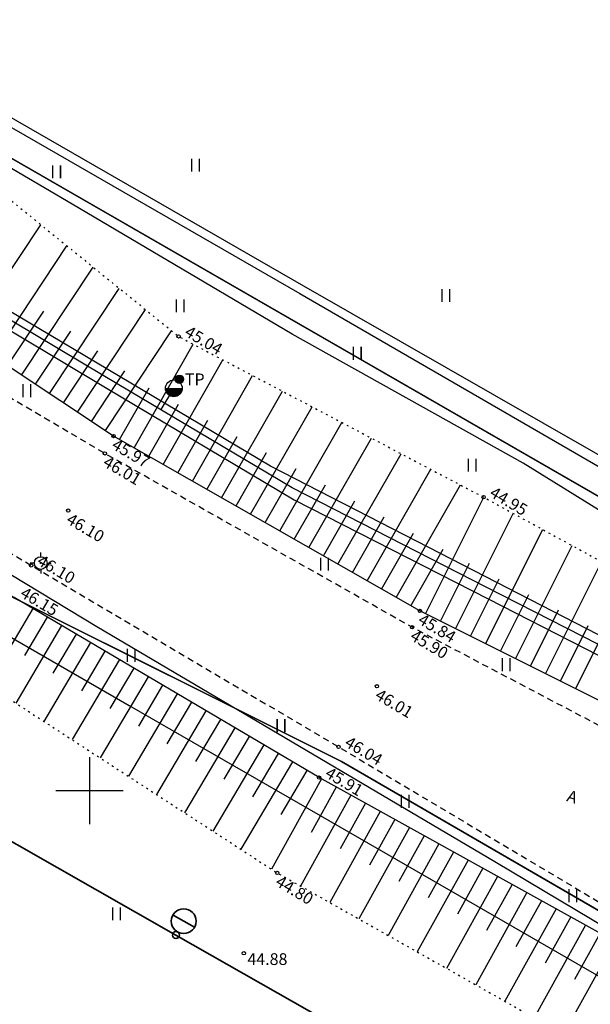
# Model space of a CAD drawing. Units: metres. Extents: x 0 to 7130560, y 0 to 16458871.
# Drawn here: x 547446 to 547480, y 6582787 to 6582846 of the extents above; entities that cross this region are included whole.
import ezdxf
from ezdxf.enums import TextEntityAlignment as Align

# ---------------------------------------------------------------- set-up
doc = ezdxf.new("R2010")
doc.units = ezdxf.units.M
doc.header["$LTSCALE"] = 0.5
doc.header["$MEASUREMENT"] = 0
for name, pattern in [('x_G13037_Vana Tartu mnt kergliiklustee$0$ASFBET', [2.5, 1.5, -1]), ('x_G13037_Vana Tartu mnt kergliiklustee$0$KATASTRIPIIR', [0.02, 0.01, 0.01]), ('x_G13037_Vana Tartu mnt kergliiklustee$0$NOLVAALL', [1.2, 0.2, -1]), ('x_G13037_Vana Tartu mnt kergliiklustee$0$NOLVAKRIIPS', [0.2, 0.1, 0.1]), ('x_G13037_Vana Tartu mnt kergliiklustee$0$NOLVAPEAL', [0.2, 0.1, 0.1])]:
    doc.linetypes.add(name, pattern=pattern)
doc.layers.add('150414_EV$0$CR_valgusti', color=5, linetype='Continuous', lineweight=30)
doc.layers.add('150414_EV$0$CR_valgustus', color=5, linetype='Continuous', lineweight=35)
doc.layers.add('Pr_hatch_haljastus', color=61, linetype='Continuous', transparency=0.5)
for name, color, linetype in [('x_G13037_Vana Tartu mnt kergliiklustee$0$ALUSVORK', 1, 'Continuous'), ('x_G13037_Vana Tartu mnt kergliiklustee$0$HALJASTUS', 3, 'Continuous'), ('x_G13037_Vana Tartu mnt kergliiklustee$0$korgus', 252, 'Continuous'), ('x_G13037_Vana Tartu mnt kergliiklustee$0$KPKAABEL', 1, 'Continuous'), ('x_G13037_Vana Tartu mnt kergliiklustee$0$KTRASS', 7, 'Continuous'), ('x_G13037_Vana Tartu mnt kergliiklustee$0$PIIR', 32, 'Continuous'), ('x_G13037_Vana Tartu mnt kergliiklustee$0$post', 6, 'Continuous'), ('x_G13037_Vana Tartu mnt kergliiklustee$0$reljeef', 3, 'Continuous'), ('x_G13037_Vana Tartu mnt kergliiklustee$0$SITRASS', 250, 'Continuous'), ('x_G13037_Vana Tartu mnt kergliiklustee$0$TEE', 7, 'Continuous'), ('x_G13037_Vana Tartu mnt kergliiklustee$0$VKAEV', 5, 'Continuous'), ('x_G13037_Vana Tartu mnt kergliiklustee$0$vork', 7, 'Continuous'), ('x_G13037_Vana Tartu mnt kergliiklustee$0$vtrass', 5, 'Continuous')]:
    doc.layers.add(name, color=color, linetype=linetype)
doc.styles.add('150414_EV$0$romanc', font='romanc.shx')
doc.styles.add('x_G13037_Vana Tartu mnt kergliiklustee$0$ITALIC', font='italic.shx')
doc.styles.add('x_G13037_Vana Tartu mnt kergliiklustee$0$romans', font='romans.shx')
doc.linetypes.add('150414_EV$0$PR_EL_1.1', pattern='A,2.5,-1.5,["W1.1",150414_EV$0$romanc,S=1.5,R=0,X=-0.8,Y=-0.8],-4.7,7.5', length=16.2)
doc.linetypes.add('x_G13037_Vana Tartu mnt kergliiklustee$0$-KS-', pattern='A,5,[139,mkm.shx,S=0.8,R=0,X=0,Y=0],5,-1.5,["K",x_G13037_Vana Tartu mnt kergliiklustee$0$romans,S=1.4,R=0,X=-0.7,Y=-0.7],-1.5,10,-3', length=26)
doc.linetypes.add('x_G13037_Vana Tartu mnt kergliiklustee$0$-S-', pattern='A,10,-1.5,["S",x_G13037_Vana Tartu mnt kergliiklustee$0$romans,S=1.4,R=0,X=-0.7,Y=-0.7],-1.5,10,-3', length=26)
doc.linetypes.add('x_G13037_Vana Tartu mnt kergliiklustee$0$-V-', pattern='A,10,-1.5,["V",x_G13037_Vana Tartu mnt kergliiklustee$0$romans,S=1.4,R=0,X=-0.7,Y=-0.7],-1.5,10,-3', length=26)
doc.linetypes.add('x_G13037_Vana Tartu mnt kergliiklustee$0$EP_KBL', pattern='A,8,-2,[138,mkm.shx,S=1,R=0,X=0,Y=0],1,[138,mkm.shx,S=1,R=0,X=0,Y=0],4,[138,mkm.shx,S=1,R=180,X=0,Y=0],1,[138,mkm.shx,S=1,R=180,X=0,Y=0],-2', length=18)
doc.linetypes.add('x_G13037_Vana Tartu mnt kergliiklustee$0$SI_KBL', pattern='A,8,-2,4,[132,mkm.shx,S=0.5,R=0,X=0,Y=0],4,-2', length=20)

# ---------------------------------------------------------------- blocks, each defined once
blk = doc.blocks.new('x_G13037_Vana Tartu mnt kergliiklustee$0$SPYMAR')
at = {"color": 0, "linetype": 'Continuous'}
for p, q in [((0, 0.75), (0, 1.25)), ((-0.75, 0), (-1.25, 0)), ((0.75, 0), (1.25, 0)), ((0, -0.75), (0, -1.25))]:
    blk.add_line(p, q, dxfattribs=at)
for radius in [0.75, 0.044]:
    blk.add_circle((0, 0), radius, dxfattribs=at)
blk = doc.blocks.new('x_G13037_Vana Tartu mnt kergliiklustee$0$VKORIS')
at = {"color": 0, "linetype": 'Continuous'}
for p, q in [((0, 4), (0, -4)), ((-4, 0), (4, 0))]:
    blk.add_line(p, q, dxfattribs=at)
blk = doc.blocks.new('x_G13037_Vana Tartu mnt kergliiklustee$0$KBPOST')
at = {"color": 0, "linetype": 'Continuous'}
for radius in [0.5, 0.45, 0.4, 0.35, 0.3, 0.25, 0.2, 0.15, 0.1, 0.05]:
    blk.add_circle((0, 0), radius, dxfattribs=at)
at = {"color": 0, "linetype": 'Continuous', "style": 'x_G13037_Vana Tartu mnt kergliiklustee$0$romans'}
blk.add_text('TP', height=1.4, dxfattribs=at).set_placement((0.65, -0.01), align=Align.MIDDLE_LEFT)
blk = doc.blocks.new('x_G13037_Vana Tartu mnt kergliiklustee$0$THYDRK')
at = {"color": 0, "linetype": 'Continuous'}
blk.add_line((-1, 0), (1, 0), dxfattribs=at)
blk.add_circle((0, 0), 1, dxfattribs=at)
for radius in [0.965, 0.935, 0.901, 0.871, 0.836, 0.806, 0.772, 0.742, 0.707, 0.677, 0.642, 0.612, 0.578, 0.548, 0.513, 0.483, 0.449, 0.419, 0.384, 0.354, 0.319, 0.289, 0.255, 0.225, 0.19, 0.16, 0.126, 0.0956, 0.0656, 0.0356]:
    blk.add_arc((0, 0), radius, 180, 0, dxfattribs=at)
blk = doc.blocks.new('x_G13037_Vana Tartu mnt kergliiklustee$0$HEIN')
at = {"color": 0, "linetype": 'Continuous'}
for p, q in [((-0.46, 0.76), (-0.46, -0.76)), ((0.46, 0.76), (0.46, -0.76))]:
    blk.add_line(p, q, dxfattribs=at)
blk = doc.blocks.new('x_G13037_Vana Tartu mnt kergliiklustee')
at = {"layer": 'x_G13037_Vana Tartu mnt kergliiklustee$0$korgus', "linetype": 'Continuous', "ltscale": 0.5}
for centre in [(547455.313, 6582827.101), (547451.436, 6582821.157), (547450.917, 6582820.119), (547473.504, 6582817.512), (547448.73, 6582816.707), (547446.521, 6582813.44), (547469.703, 6582810.723), (547469.237, 6582809.749), (547467.145, 6582806.227), (547464.858, 6582802.61), (547463.692, 6582800.776), (547461.202, 6582795.087), (547459.205, 6582790.296)]:
    blk.add_circle(centre, 0.1, dxfattribs=at)
at = {"layer": 'x_G13037_Vana Tartu mnt kergliiklustee$0$KPKAABEL', "linetype": 'x_G13037_Vana Tartu mnt kergliiklustee$0$EP_KBL', "ltscale": 2, "flags": 128}
blk.add_lwpolyline([(547272.325, 6582956.375), (547270.43, 6582954.61), (547266.35, 6582950.21), (547265.76, 6582949.41), (547263.58, 6582945.3), (547263.4, 6582940.16), (547264.395, 6582936.828), (547264.99, 6582936.38), (547272.68, 6582931.7), (547279.51, 6582927.53), (547282.95, 6582925.49), (547290.82, 6582920.89), (547296.68, 6582917.29), (547298.44, 6582916.33), (547304.42, 6582913.14), (547304.47, 6582912.29), (547298.01, 6582902.58), (547298.82, 6582901.45), (547306.5, 6582898.1), (547322.96, 6582887.7), (547345.57, 6582873.46), (547372.37, 6582857.14), (547411.55, 6582833.3), (547417.178, 6582829.901), (547450.445, 6582809.803), (547474.183, 6582795.777), (547490.65, 6582785.95), (547507.46, 6582776.883), (547517.53, 6582771.51), (547526.734, 6582766.216), (547528.352, 6582765.284), (547529.652, 6582764.579), (547529.864, 6582764.504), (547537.594, 6582760.184), (547545.23, 6582755.91), (547555.701, 6582750.049), (547565.24, 6582744.71), (547566.35, 6582742.8), (547576.098, 6582737.378), (547585.19, 6582732.32), (547588.65, 6582731.54), (547599.168, 6582725.739), (547611.411, 6582719.057), (547621.383, 6582713.849), (547637.345, 6582705.509), (547647.977, 6582699.944), (547655.13, 6582696.2), (547661.012, 6582692.907), (547668.648, 6582688.633), (547674.53, 6582685.34), (547682.346, 6582680.592)], dxfattribs=at)
at = {"layer": 'x_G13037_Vana Tartu mnt kergliiklustee$0$KTRASS', "linetype": 'x_G13037_Vana Tartu mnt kergliiklustee$0$-KS-', "ltscale": 0.5, "flags": 128}
for points in [[(547686.652, 6582688.361), (547684.448, 6582689.913), (547679.543, 6582693.826), (547670.406, 6582699.82), (547659.545, 6582707.03), (547650.531, 6582712.997), (547640.255, 6582721.13), (547609.654, 6582737.39), (547573.452, 6582758.34), (547568.234, 6582761.275), (547562.572, 6582764.341), (547562.572, 6582764.341), (547538.624, 6582777.46), (547536.233, 6582778.74), (547531.829, 6582781.862), (547530.113, 6582782.906), (547513.324, 6582791.773), (547492.484, 6582803.05), (547469.538, 6582814.861), (547460.801, 6582819.358), (547436.622, 6582833.732), (547405.842, 6582852.03), (547393.519, 6582859.135)], [(547509.686, 6582804.632), (547508.49, 6582803.93), (547462.788, 6582830.1), (547428.656, 6582849.773), (547426.57, 6582853.76), (547426.57, 6582854.26)]]:
    blk.add_lwpolyline(points, dxfattribs=at)
at = {"layer": 'x_G13037_Vana Tartu mnt kergliiklustee$0$PIIR', "linetype": 'x_G13037_Vana Tartu mnt kergliiklustee$0$KATASTRIPIIR', "ltscale": 0.5, "flags": 128}
blk.add_lwpolyline([(545286.81, 6584112.39), (545307.45, 6584095.3), (545342.89, 6584066.65), (545350.19, 6584060.71), (545399.54, 6584018.08), (545436.69, 6583987.47), (545474.84, 6583958.99), (545537.41, 6583915.22), (545592.15, 6583876.92), (545605.98, 6583868.03), (545684.18, 6583810.18), (545718.93, 6583787.19), (545847.9, 6583706.44), (545979.63, 6583618.27), (546016.86, 6583594.25), (546031.22, 6583585.94), (546083.16, 6583558.38), (546121.61, 6583537.33), (546134.32, 6583530.72), (546207.85, 6583491.62), (546229.84, 6583478.53), (546261.41, 6583458.68), (546311.14, 6583423.56), (546341.99, 6583399.2), (546348.82, 6583391.68), (546406.14, 6583337.05), (546465.19, 6583275.9), (546569.57, 6583155.09), (546613.46, 6583102.71), (546629.64, 6583090.21), (546670.53, 6583064.59), (546702.13, 6583051.56), (546731.04, 6583042.61), (546768.56, 6583032.44), (546814.25, 6583022.37), (546889.3, 6583006.12), (546918.28, 6582999.27), (546993.56, 6582980.46), (547036.14, 6582972.21), (547055.42, 6582968.59), (547060.41, 6582971.13), (547122.02, 6582961.9), (547152.11, 6582958.67), (547196.64, 6582953.98), (547206.95, 6582950.98), (547294.1, 6582901.21), (547352.82, 6582863.26), (547396.74, 6582834.48), (547436.75, 6582815.86), (547465.02, 6582801.73), (547589.53, 6582729.54), (547636.86, 6582701.83), (547713.94, 6582657.17), (547737.35, 6582641.92), (547760.94, 6582626.9), (547816.74, 6582587.77), (547878.94, 6582545.45), (547906.13, 6582528.63), (547945.92, 6582554.54), (547935.86, 6582569.47), (547919.64, 6582559.04), (547916.1, 6582557.1), (547906.65, 6582555.12), (547900.99, 6582555.15), (547892.16, 6582557.45), (547879.99, 6582564.19), (547861.82, 6582576.44), (547860.35, 6582574.7), (547811.38, 6582608.83), (547764.23, 6582643.2), (547731.14, 6582666.11), (547703.37, 6582683.75), (547674.34, 6582701.71), (547672.69, 6582713.06), (547650.59, 6582721.93), (547567.65, 6582768.08), (547572.52, 6582776.82), (547546.3, 6582791.1), (547541.31, 6582782.43), (547424.78, 6582849.59), (547359.45, 6582877.86), (547359.94, 6582878.94), (547302.31, 6582914.95), (547246.24, 6582946.97), (547213.24, 6582965.81), (547195.38, 6582971.01), (547095.93, 6582981.48), (547039.08, 6582989.6), (546953.5, 6583008.77), (546843.14, 6583036.66), (546839.32, 6583037.62), (546835.36, 6583038.46), (546758.71, 6583055.58), (546707.4, 6583070.31), (546685.83, 6583077.8), (546645.55, 6583100.97), (546606.62, 6583137), (546583.49, 6583161.19), (546573.66, 6583171.48), (546475.92, 6583284.91), (546375.98, 6583388.52), (546375.98, 6583388.52), (546379.66, 6583405.56), (546354.96, 6583406.48), (546340.89, 6583417.52), (546286.67, 6583458.5), (546262.41, 6583474.95), (546247.68, 6583484.66), (546215.04, 6583504.79), (546139.64, 6583545.26), (546023.39, 6583606.64), (545870.11, 6583708.44), (545794.99, 6583756.22), (545741.58, 6583788.32), (545673.47, 6583840.35), (545654.53, 6583866.91), (545625.33, 6583876.16), (545497.56, 6583967.22), (545380.24, 6584059.01), (545310.34, 6584118.04), (545307.29, 6584115.78), (545226.88, 6584188.8), (545212.86, 6584179.01), (545213.47, 6584170.7), (545217.62, 6584174.69), (545257.23, 6584138.18), (545270.35, 6584126.61), (545286.81, 6584112.39)], dxfattribs=at)
for points in [[(547424.78, 6582849.59), (547541.31, 6582782.43), (547546.3, 6582791.1), (547554.54, 6582800.28), (547559.81, 6582797.4), (547554.08, 6582786.86), (547572.52, 6582776.82), (547567.65, 6582768.08), (547650.59, 6582721.93), (547713.69, 6582807.8), (547643.41, 6582899.08), (547648.09, 6582902.22), (547596.61, 6582978.84), (547519.66, 6582920.96)], [(547436.75, 6582815.86), (547435.4, 6582813.65), (547402.02, 6582758.63), (547414.09, 6582750.77), (547430.08, 6582740.35), (547596.37, 6582631.96), (547635.73, 6582699.88), (547636.86, 6582701.83), (547589.53, 6582729.54), (547465.02, 6582801.73)]]:
    blk.add_lwpolyline(points, close=True, dxfattribs=at)
at = {"layer": 'x_G13037_Vana Tartu mnt kergliiklustee$0$reljeef', "linetype": 'x_G13037_Vana Tartu mnt kergliiklustee$0$NOLVAKRIIPS', "ltscale": 0.5}
for p, q in [((547442.613, 6582827.013), (547447.099, 6582833.771)), ((547444.279, 6582825.907), (547448.658, 6582832.505)), ((547445.946, 6582824.801), (547450.218, 6582831.238)), ((547447.612, 6582823.695), (547451.778, 6582829.971)), ((547449.278, 6582822.589), (547453.338, 6582828.705)), ((547445.113, 6582825.354), (547447.275, 6582828.613)), ((547446.779, 6582824.248), (547448.888, 6582827.427)), ((547450.945, 6582821.483), (547454.898, 6582827.438)), ((547452.661, 6582820.458), (547456.191, 6582826.638)), ((547448.445, 6582823.142), (547450.502, 6582826.24)), ((547454.397, 6582819.466), (547457.961, 6582825.705)), ((547450.112, 6582822.036), (547452.115, 6582825.054)), ((547456.134, 6582818.474), (547459.731, 6582824.772)), ((547451.792, 6582820.954), (547453.549, 6582824.03)), ((547457.871, 6582817.482), (547461.502, 6582823.839)), ((547453.529, 6582819.962), (547455.303, 6582823.067)), ((547459.607, 6582816.49), (547463.272, 6582822.906)), ((547455.266, 6582818.97), (547457.056, 6582822.104)), ((547461.344, 6582815.498), (547465.042, 6582821.972)), ((547457.002, 6582817.978), (547458.809, 6582821.141)), ((547463.081, 6582814.506), (547466.813, 6582821.039)), ((547458.739, 6582816.986), (547460.563, 6582820.179)), ((547464.817, 6582813.514), (547468.583, 6582820.106)), ((547460.476, 6582815.994), (547462.316, 6582819.216)), ((547466.554, 6582812.522), (547470.353, 6582819.173)), ((547462.212, 6582815.002), (547464.07, 6582818.254)), ((547468.291, 6582811.53), (547472.123, 6582818.24)), ((547470.037, 6582810.556), (547473.517, 6582817.505)), ((547463.949, 6582814.01), (547465.823, 6582817.291)), ((547465.686, 6582813.018), (547467.577, 6582816.329)), ((547471.825, 6582809.66), (547475.272, 6582816.544)), ((547467.422, 6582812.026), (547469.33, 6582815.366)), ((547473.614, 6582808.765), (547477.028, 6582815.584)), ((547475.402, 6582807.869), (547478.784, 6582814.623)), ((547469.159, 6582811.034), (547471.084, 6582814.404)), ((547470.931, 6582810.108), (547472.663, 6582813.566)), ((547477.19, 6582806.974), (547480.539, 6582813.662)), ((547472.719, 6582809.213), (547474.435, 6582812.638)), ((547478.979, 6582806.078), (547482.295, 6582812.702)), ((547474.508, 6582808.317), (547476.207, 6582811.71)), ((547446.615, 6582810.867), (547443.924, 6582806.313)), ((547476.296, 6582807.422), (547477.979, 6582810.782)), ((547448.336, 6582809.849), (547445.602, 6582805.222)), ((547447.476, 6582810.358), (547446.119, 6582808.063)), ((547478.084, 6582806.526), (547479.751, 6582809.854)), ((547449.197, 6582809.341), (547447.819, 6582807.009)), ((547450.058, 6582808.832), (547447.281, 6582804.132)), ((547450.919, 6582808.323), (547449.52, 6582805.955)), ((547451.78, 6582807.815), (547448.959, 6582803.041)), ((547452.641, 6582807.306), (547451.22, 6582804.901)), ((547453.502, 6582806.797), (547450.638, 6582801.95)), ((547455.224, 6582805.78), (547452.317, 6582800.86)), ((547454.363, 6582806.288), (547452.92, 6582803.847)), ((547456.085, 6582805.271), (547454.62, 6582802.793)), ((547456.946, 6582804.762), (547453.995, 6582799.769)), ((547457.807, 6582804.254), (547456.321, 6582801.739)), ((547458.668, 6582803.745), (547455.674, 6582798.679)), ((547459.529, 6582803.236), (547458.021, 6582800.685)), ((547460.39, 6582802.727), (547457.353, 6582797.588)), ((547461.25, 6582802.219), (547459.721, 6582799.631)), ((547462.111, 6582801.71), (547459.031, 6582796.497)), ((547462.972, 6582801.201), (547461.421, 6582798.577)), ((547463.836, 6582800.697), (547460.855, 6582795.313)), ((547464.71, 6582800.212), (547463.212, 6582797.505)), ((547465.585, 6582799.728), (547462.584, 6582794.307)), ((547467.335, 6582798.759), (547464.326, 6582793.325)), ((547466.46, 6582799.243), (547464.958, 6582796.53)), ((547468.21, 6582798.275), (547466.704, 6582795.554)), ((547469.085, 6582797.79), (547466.068, 6582792.342)), ((547469.96, 6582797.306), (547468.449, 6582794.578)), ((547470.834, 6582796.822), (547467.81, 6582791.36)), ((547471.709, 6582796.337), (547470.195, 6582793.603)), ((547472.584, 6582795.853), (547469.552, 6582790.377)), ((547473.459, 6582795.368), (547471.941, 6582792.627)), ((547474.334, 6582794.884), (547471.294, 6582789.394)), ((547475.209, 6582794.4), (547473.687, 6582791.651)), ((547476.084, 6582793.915), (547473.036, 6582788.412)), ((547476.958, 6582793.431), (547475.433, 6582790.676)), ((547477.833, 6582792.947), (547474.778, 6582787.429)), ((547478.708, 6582792.462), (547477.179, 6582789.7)), ((547479.583, 6582791.978), (547476.521, 6582786.446)), ((547480.458, 6582791.493), (547478.925, 6582788.724)), ((547481.333, 6582791.009), (547478.263, 6582785.464))]:
    blk.add_line(p, q, dxfattribs=at)
at = {"layer": 'x_G13037_Vana Tartu mnt kergliiklustee$0$reljeef', "linetype": 'x_G13037_Vana Tartu mnt kergliiklustee$0$NOLVAPEAL', "ltscale": 0.5, "flags": 128}
for points in [[(547681.098, 6582679.455), (547669.321, 6582686.007), (547653.834, 6582694.037), (547645.659, 6582696.485), (547642.963, 6582700.529), (547627.657, 6582709.491), (547615.845, 6582715.764), (547598.579, 6582724.044), (547579.912, 6582733.895), (547564.575, 6582742.62), (547541.358, 6582755.856), (547522.831, 6582766.425), (547502.186, 6582779.003), (547484.938, 6582789.013), (547463.692, 6582800.776), (547445.511, 6582811.519), (547427.934, 6582821.511), (547408.398, 6582832.711), (547394.143, 6582841.582), (547382.783, 6582849.396), (547380.029, 6582848.792), (547380.592, 6582845.253)], [(547511.885, 6582810.604), (547509.141, 6582801.518), (547500.98, 6582798.565), (547492.382, 6582799.367), (547469.703, 6582810.723), (547451.436, 6582821.157), (547435.477, 6582831.75), (547421.277, 6582841.261), (547419.151, 6582848.528), (547422.832, 6582847.702)]]:
    blk.add_lwpolyline(points, dxfattribs=at)
at = {"layer": 'x_G13037_Vana Tartu mnt kergliiklustee$0$reljeef', "linetype": 'x_G13037_Vana Tartu mnt kergliiklustee$0$NOLVAALL', "ltscale": 0.5, "flags": 128}
for points in [[(547422.832, 6582847.702), (547440.695, 6582838.971), (547455.313, 6582827.101), (547473.504, 6582817.512), (547495.288, 6582805.592), (547505.468, 6582806.91), (547508.515, 6582813.275)], [(547380.592, 6582845.253), (547392.033, 6582837.82), (547406.948, 6582830.522), (547426.299, 6582817.203), (547442.955, 6582806.942), (547461.202, 6582795.087), (547481.035, 6582783.9), (547499.354, 6582773.26), (547519.566, 6582761.901), (547537.733, 6582749.228), (547561.209, 6582738.216), (547576.375, 6582728.114), (547594.692, 6582718.272), (547613.317, 6582710.21), (547624.462, 6582703.712), (547643.671, 6582693.642), (547668.743, 6582682.464), (547679.074, 6582675.788)]]:
    blk.add_lwpolyline(points, dxfattribs=at)
at = {"layer": 'x_G13037_Vana Tartu mnt kergliiklustee$0$SITRASS', "linetype": 'x_G13037_Vana Tartu mnt kergliiklustee$0$-S-', "ltscale": 0.5, "flags": 128}
blk.add_lwpolyline([(547500.94, 6582804.69), (547488.515, 6582811.698), (547475.86, 6582819.543), (547462.085, 6582827.242), (547448.969, 6582835.003), (547436.605, 6582842.249), (547424.582, 6582849.702), (547413.09, 6582855.2), (547402.486, 6582859.488), (547395.452, 6582862.59)], dxfattribs=at)
at = {"layer": 'x_G13037_Vana Tartu mnt kergliiklustee$0$SITRASS', "linetype": 'x_G13037_Vana Tartu mnt kergliiklustee$0$SI_KBL', "ltscale": 0.5, "flags": 128}
blk.add_lwpolyline([(547415.454, 6582826.053), (547432.069, 6582816.7), (547441.331, 6582811.453), (547452.375, 6582805.082), (547465.585, 6582797.463), (547480.095, 6582789.094), (547492.94, 6582781.685), (547501.858, 6582776.622), (547509.467, 6582772.302), (547516.424, 6582768.352), (547536.643, 6582756.873), (547555.401, 6582746.258), (547572.157, 6582736.782), (547581.339, 6582731.589), (547587.57, 6582728.309), (547594.649, 6582724.582), (547615.886, 6582713.403), (547627.169, 6582707.464), (547637.124, 6582702.223), (547640.479, 6582700.457), (547653.49, 6582693.062), (547659.793, 6582689.479), (547667.401, 6582685.156), (547678.606, 6582678.773), (547682.08, 6582676.791)], dxfattribs=at)
at = {"layer": 'x_G13037_Vana Tartu mnt kergliiklustee$0$TEE', "linetype": 'x_G13037_Vana Tartu mnt kergliiklustee$0$ASFBET', "ltscale": 0.5, "flags": 128}
for points in [[(547493.882, 6582797.353), (547491.553, 6582798.02), (547469.237, 6582809.749), (547450.917, 6582820.119), (547434.191, 6582829.959), (547414.593, 6582842.055), (547400.307, 6582850.519), (547383.457, 6582860.885), (547367.516, 6582870.486), (547349.841, 6582882.01), (547332.857, 6582892.545), (547317.476, 6582902.185), (547301.048, 6582912.443), (547287.458, 6582920.764), (547270.846, 6582930.947), (547265.342, 6582934.539), (547262.97, 6582936.461), (547261.822, 6582937.793), (547260.996, 6582939.618), (547260.828, 6582941.557), (547261.267, 6582943.446), (547262.031, 6582944.822), (547262.816, 6582947.63), (547262.816, 6582947.63), (547264.083, 6582949.433), (547264.28, 6582949.647)], [(547283.708, 6582887.533), (547290.631, 6582898.691), (547297.433, 6582900.518), (547310.852, 6582893.28), (547327.281, 6582884.542), (547345.528, 6582874.968), (547363.452, 6582863.674), (547378.669, 6582854.145), (547395.612, 6582843.974), (547410.117, 6582835.271), (547429.608, 6582823.56), (547446.521, 6582813.44), (547464.858, 6582802.61), (547485.878, 6582790.085), (547503.003, 6582780.594), (547524.494, 6582768.697), (547542.848, 6582758.141), (547566.109, 6582745.055), (547569.851, 6582743.001)]]:
    blk.add_lwpolyline(points, dxfattribs=at)
at = {"layer": 'x_G13037_Vana Tartu mnt kergliiklustee$0$vtrass', "linetype": 'x_G13037_Vana Tartu mnt kergliiklustee$0$-V-', "ltscale": 0.5, "flags": 128}
for points in [[(547419.195, 6582859.914), (547425.78, 6582856.18), (547428.274, 6582849.416), (547462.537, 6582829.667), (547509.42, 6582802.507), (547510.066, 6582802.236)], [(547450.92, 6582824.716), (547439.85, 6582831.309), (547436.249, 6582833.452)], [(547435.792, 6582833.109), (547439.94, 6582830.634), (547451.063, 6582823.996), (547462.201, 6582817.352), (547473.778, 6582811.441), (547485.273, 6582805.565), (547492.142, 6582802.056), (547496.819, 6582799.555), (547508.283, 6582793.427), (547519.711, 6582787.329), (547529.457, 6582782.109), (547531.131, 6582781.157), (547537.41, 6582777.189), (547542.314, 6582774.534), (547550.603, 6582770.056), (547562.036, 6582763.862), (547574.564, 6582756.193), (547585.831, 6582749.775), (547597.155, 6582743.324), (547609.819, 6582736.11), (547628.155, 6582726.243), (547639.591, 6582720.09), (547650.097, 6582712.445), (547655.135, 6582708.976), (547659.199, 6582706.386), (547670.037, 6582699.186), (547679.182, 6582693.173), (547684.024, 6582689.276), (547686.29, 6582687.7)], [(547659.314, 6582706.618), (547655.202, 6582709.397), (547650.34, 6582712.735), (547639.765, 6582720.341), (547628.309, 6582726.509), (547609.855, 6582736.468), (547597.464, 6582743.505), (547586.161, 6582749.923), (547574.856, 6582756.346), (547563.751, 6582763.087), (547562.106, 6582764.047), (547550.677, 6582770.232), (547541.966, 6582774.928), (547538.154, 6582776.997), (547530.995, 6582781.899), (547519.547, 6582788.02), (547508.116, 6582794.107), (547496.654, 6582800.233), (547485.142, 6582806.271), (547473.657, 6582812.147), (547462.084, 6582818.068), (547450.92, 6582824.716)], [(547454.265, 6582822.753), (547455.032, 6582824.004)]]:
    blk.add_lwpolyline(points, dxfattribs=at)
at = {"layer": 'x_G13037_Vana Tartu mnt kergliiklustee$0$ALUSVORK', "linetype": 'Continuous', "lineweight": 0, "ltscale": 0.5, "xscale": 0.5, "yscale": 0.5, "zscale": 0.5}
blk.add_blockref('x_G13037_Vana Tartu mnt kergliiklustee$0$SPYMAR', (547447.092, 6582813.578), dxfattribs=at)
at = {"layer": 'x_G13037_Vana Tartu mnt kergliiklustee$0$HALJASTUS', "linetype": 'Continuous', "ltscale": 0.5, "xscale": 0.5, "yscale": 0.5, "zscale": 0.5}
for p in [(547456.314, 6582837.329), (547448.031, 6582836.927), (547471.241, 6582829.541), (547455.392, 6582828.936), (547465.963, 6582826.094), (547446.245, 6582823.868), (547472.817, 6582819.415), (547464.009, 6582813.516), (547452.478, 6582808.076), (547474.841, 6582807.519), (547461.412, 6582803.877), (547468.819, 6582799.359), (547478.817, 6582793.73), (547451.6, 6582792.651)]:
    blk.add_blockref('x_G13037_Vana Tartu mnt kergliiklustee$0$HEIN', p, dxfattribs=at)
at = {"layer": 'x_G13037_Vana Tartu mnt kergliiklustee$0$post', "ltscale": 0.5, "xscale": 0.5, "yscale": 0.5, "zscale": 0.5}
blk.add_blockref('x_G13037_Vana Tartu mnt kergliiklustee$0$KBPOST', (547455.364, 6582824.547), dxfattribs=at)
at = {"layer": 'x_G13037_Vana Tartu mnt kergliiklustee$0$VKAEV', "linetype": 'Continuous', "ltscale": 0.5, "xscale": 0.5, "yscale": 0.5, "zscale": 0.5}
blk.add_blockref('x_G13037_Vana Tartu mnt kergliiklustee$0$THYDRK', (547455.032, 6582824.004), dxfattribs=at)
at = {"layer": 'x_G13037_Vana Tartu mnt kergliiklustee$0$vork', "lineweight": 0, "ltscale": 0.5, "xscale": 0.5, "yscale": 0.5, "zscale": 0.5}
blk.add_blockref('x_G13037_Vana Tartu mnt kergliiklustee$0$VKORIS', (547450, 6582800), dxfattribs=at)
at = {"layer": 'x_G13037_Vana Tartu mnt kergliiklustee$0$vork', "ltscale": 0.5, "xscale": 0.5, "yscale": 0.5, "zscale": 0.5}
blk.add_blockref('x_G13037_Vana Tartu mnt kergliiklustee$0$VKORIS', (547450, 6582800), dxfattribs=at)
at = {"layer": 'x_G13037_Vana Tartu mnt kergliiklustee$0$korgus', "linetype": 'Continuous', "ltscale": 0.5, "style": 'x_G13037_Vana Tartu mnt kergliiklustee$0$ITALIC'}
for s, rotation, p in [(' 45.04', 329.43351, (547455.313, 6582827.101)), (' 44.95', 329.21093, (547473.504, 6582817.512)), (' 46.10', 329.43351, (547446.521, 6582813.44)), (' 46.15', 329.43351, (547445.511, 6582811.519)), (' 46.04', 329.21093, (547464.858, 6582802.61)), (' 45.91', 329.21093, (547463.692, 6582800.776))]:
    blk.add_text(s, height=0.7, rotation=rotation, dxfattribs=at).set_placement(p, align=Align.BOTTOM_LEFT)
for s, rotation, p in [(' 45.97', 329.43351, (547451.436, 6582821.157)), (' 46.01', 329.43351, (547450.917, 6582820.119)), (' 46.10', 329.43351, (547448.73, 6582816.707)), (' 45.84', 329.21093, (547469.703, 6582810.723)), (' 45.90', 329.21093, (547469.237, 6582809.749)), (' 46.01', 329.21093, (547467.145, 6582806.227)), (' 44.80', 329.21093, (547461.202, 6582795.087))]:
    blk.add_text(s, height=0.7, rotation=rotation, dxfattribs=at).set_placement(p, align=Align.TOP_LEFT)
blk.add_text(' 44.88', height=0.7, dxfattribs=at).set_placement((547459.205, 6582790.296), align=Align.TOP_LEFT)
at = {"layer": 'x_G13037_Vana Tartu mnt kergliiklustee$0$TEE', "linetype": 'Continuous', "lineweight": 0, "ltscale": 0.5, "style": 'x_G13037_Vana Tartu mnt kergliiklustee$0$romans'}
blk.add_text('A', height=0.7, rotation=341.88156, dxfattribs=at).set_placement((547478.801, 6582799.636), align=Align.MIDDLE_CENTER)
blk = doc.blocks.new('150414_EV$0$v')
at = {"layer": '150414_EV$0$CR_valgustus', "linetype": 'Continuous', "ltscale": 0.2}
blk.add_line((545598.16, 6585794.774), (545596.688, 6585794.774), dxfattribs=at)
for centre, radius in [((545597.419, 6585794.774), 0.741), ((545597.419, 6585793.826), 0.207)]:
    blk.add_circle(centre, radius, dxfattribs=at)

msp = doc.modelspace()

# ---------------------------------------------------------------- linework, layer by layer
at = {"layer": '150414_EV$0$CR_valgustus', "linetype": '150414_EV$0$PR_EL_1.1', "ltscale": 0.5}
msp.add_lwpolyline([(547304.756, 6582891.019), (547328.698, 6582872.438), (547353.568, 6582855.486), (547378.5, 6582838.642), (547403.443, 6582821.82), (547429.088, 6582806.228), (547455.157, 6582791.383), (547481.226, 6582776.537), (547507.301, 6582761.692), (547533.365, 6582746.847), (547559.435, 6582732.001), (547585.546, 6582717.229), (547611.708, 6582702.547), (547637.87, 6582687.864)], dxfattribs=at)
at = {"layer": 'x_G13037_Vana Tartu mnt kergliiklustee$0$ALUSVORK', "color": 0, "linetype": 'Continuous'}
for p, q in [((547447.092, 6582813.953), (547447.092, 6582814.203)), ((547446.717, 6582813.578), (547446.467, 6582813.578)), ((547447.467, 6582813.578), (547447.717, 6582813.578)), ((547447.092, 6582813.203), (547447.092, 6582812.953))]:
    msp.add_line(p, q, dxfattribs=at)
for radius in [0.375, 0.022]:
    msp.add_circle((547447.092, 6582813.578), radius, dxfattribs=at)
at = {"layer": 'x_G13037_Vana Tartu mnt kergliiklustee$0$HALJASTUS', "color": 0, "linetype": 'Continuous'}
for p, q in [((547456.086, 6582837.71), (547456.086, 6582836.949)), ((547456.541, 6582837.71), (547456.541, 6582836.949)), ((547447.803, 6582837.308), (547447.803, 6582836.547)), ((547448.258, 6582837.308), (547448.258, 6582836.547)), ((547471.014, 6582829.921), (547471.014, 6582829.16)), ((547471.469, 6582829.921), (547471.469, 6582829.16)), ((547455.164, 6582829.316), (547455.164, 6582828.555)), ((547455.619, 6582829.316), (547455.619, 6582828.555)), ((547465.735, 6582826.474), (547465.735, 6582825.713)), ((547466.19, 6582826.474), (547466.19, 6582825.713)), ((547446.018, 6582824.248), (547446.018, 6582823.487)), ((547446.473, 6582824.248), (547446.473, 6582823.487)), ((547472.59, 6582819.796), (547472.59, 6582819.035)), ((547473.045, 6582819.796), (547473.045, 6582819.035)), ((547463.781, 6582813.897), (547463.781, 6582813.135)), ((547464.237, 6582813.897), (547464.237, 6582813.135)), ((547452.25, 6582808.456), (547452.25, 6582807.695)), ((547452.705, 6582808.456), (547452.705, 6582807.695)), ((547474.614, 6582807.899), (547474.614, 6582807.138)), ((547475.069, 6582807.899), (547475.069, 6582807.138)), ((547461.185, 6582804.257), (547461.185, 6582803.496)), ((547461.64, 6582804.257), (547461.64, 6582803.496)), ((547468.592, 6582799.739), (547468.592, 6582798.978)), ((547469.047, 6582799.739), (547469.047, 6582798.978)), ((547478.589, 6582794.11), (547478.589, 6582793.349)), ((547479.044, 6582794.11), (547479.044, 6582793.349)), ((547451.372, 6582793.032), (547451.372, 6582792.27)), ((547451.827, 6582793.032), (547451.827, 6582792.27))]:
    msp.add_line(p, q, dxfattribs=at)
at = {"layer": 'x_G13037_Vana Tartu mnt kergliiklustee$0$korgus', "linetype": 'Continuous', "ltscale": 0.5}
for centre in [(547455.313, 6582827.101), (547451.436, 6582821.157), (547450.917, 6582820.119), (547473.504, 6582817.512), (547448.73, 6582816.707), (547446.521, 6582813.44), (547469.703, 6582810.723), (547469.237, 6582809.749), (547467.145, 6582806.227), (547464.858, 6582802.61), (547463.692, 6582800.776), (547461.202, 6582795.087), (547459.205, 6582790.296)]:
    msp.add_circle(centre, 0.1, dxfattribs=at)
at = {"layer": 'x_G13037_Vana Tartu mnt kergliiklustee$0$KPKAABEL', "linetype": 'x_G13037_Vana Tartu mnt kergliiklustee$0$EP_KBL', "ltscale": 2}
msp.add_lwpolyline([(547345.57, 6582873.46), (547372.37, 6582857.14), (547411.55, 6582833.3), (547417.178, 6582829.901), (547450.445, 6582809.803), (547474.183, 6582795.777), (547490.65, 6582785.95), (547507.46, 6582776.883), (547517.53, 6582771.51), (547526.734, 6582766.216), (547528.352, 6582765.284), (547529.652, 6582764.579), (547529.864, 6582764.504), (547537.594, 6582760.184), (547545.23, 6582755.91), (547555.701, 6582750.049), (547565.24, 6582744.71)], dxfattribs=at)
at = {"layer": 'x_G13037_Vana Tartu mnt kergliiklustee$0$KTRASS', "linetype": 'x_G13037_Vana Tartu mnt kergliiklustee$0$-KS-', "ltscale": 0.5}
for points in [[(547686.652, 6582688.361), (547684.448, 6582689.913), (547679.543, 6582693.826), (547670.406, 6582699.82), (547659.545, 6582707.03), (547650.531, 6582712.997), (547640.255, 6582721.13), (547609.654, 6582737.39), (547573.452, 6582758.34), (547568.234, 6582761.275), (547562.572, 6582764.341), (547562.572, 6582764.341), (547538.624, 6582777.46), (547536.233, 6582778.74), (547531.829, 6582781.862), (547530.113, 6582782.906), (547513.324, 6582791.773), (547492.484, 6582803.05), (547469.538, 6582814.861), (547460.801, 6582819.358), (547436.622, 6582833.732), (547405.842, 6582852.03), (547393.519, 6582859.135)], [(547509.686, 6582804.632), (547508.49, 6582803.93), (547462.788, 6582830.1), (547428.656, 6582849.773), (547426.57, 6582853.76), (547426.57, 6582854.26)]]:
    msp.add_lwpolyline(points, dxfattribs=at)
at = {"layer": 'x_G13037_Vana Tartu mnt kergliiklustee$0$PIIR', "linetype": 'x_G13037_Vana Tartu mnt kergliiklustee$0$KATASTRIPIIR', "ltscale": 0.5}
for points in [[(547424.78, 6582849.59), (547541.31, 6582782.43), (547546.3, 6582791.1), (547554.54, 6582800.28), (547559.81, 6582797.4), (547554.08, 6582786.86), (547572.52, 6582776.82), (547567.65, 6582768.08), (547650.59, 6582721.93), (547713.69, 6582807.8), (547643.41, 6582899.08), (547648.09, 6582902.22), (547596.61, 6582978.84), (547519.66, 6582920.96)], [(547436.75, 6582815.86), (547435.4, 6582813.65), (547402.02, 6582758.63), (547414.09, 6582750.77), (547430.08, 6582740.35), (547596.37, 6582631.96), (547635.73, 6582699.88), (547636.86, 6582701.83), (547589.53, 6582729.54), (547465.02, 6582801.73)]]:
    msp.add_lwpolyline(points, close=True, dxfattribs=at)
at = {"layer": 'x_G13037_Vana Tartu mnt kergliiklustee$0$post', "color": 0, "linetype": 'Continuous'}
for radius in [0.25, 0.225, 0.2, 0.175, 0.15, 0.125, 0.1, 0.075, 0.05, 0.025]:
    msp.add_circle((547455.364, 6582824.547), radius, dxfattribs=at)
at = {"layer": 'x_G13037_Vana Tartu mnt kergliiklustee$0$SITRASS', "linetype": 'x_G13037_Vana Tartu mnt kergliiklustee$0$-S-', "ltscale": 0.5}
msp.add_lwpolyline([(547500.94, 6582804.69), (547488.515, 6582811.698), (547475.86, 6582819.543), (547462.085, 6582827.242), (547448.969, 6582835.003), (547436.605, 6582842.249), (547424.582, 6582849.702), (547413.09, 6582855.2), (547402.486, 6582859.488), (547395.452, 6582862.59)], dxfattribs=at)
at = {"layer": 'x_G13037_Vana Tartu mnt kergliiklustee$0$SITRASS', "linetype": 'x_G13037_Vana Tartu mnt kergliiklustee$0$SI_KBL', "ltscale": 0.5}
msp.add_lwpolyline([(547415.454, 6582826.053), (547432.069, 6582816.7), (547441.331, 6582811.453), (547452.375, 6582805.082), (547465.585, 6582797.463), (547480.095, 6582789.094), (547492.94, 6582781.685), (547501.858, 6582776.622), (547509.467, 6582772.302), (547516.424, 6582768.352), (547536.643, 6582756.873), (547555.401, 6582746.258), (547572.157, 6582736.782)], dxfattribs=at)
at = {"layer": 'x_G13037_Vana Tartu mnt kergliiklustee$0$VKAEV', "color": 0, "linetype": 'Continuous'}
msp.add_line((547454.532, 6582824.004), (547455.532, 6582824.004), dxfattribs=at)
msp.add_circle((547455.032, 6582824.004), 0.5, dxfattribs=at)
for radius in [0.483, 0.468, 0.45, 0.435, 0.418, 0.403, 0.386, 0.371, 0.354, 0.339, 0.321, 0.306, 0.289, 0.274, 0.257, 0.242, 0.224, 0.209, 0.192, 0.177, 0.16, 0.145, 0.127, 0.112, 0.0951, 0.0801, 0.0628, 0.0478, 0.0328, 0.0178]:
    msp.add_arc((547455.032, 6582824.004), radius, 180, 0, dxfattribs=at)
at = {"layer": 'x_G13037_Vana Tartu mnt kergliiklustee$0$vork', "color": 0, "linetype": 'Continuous'}
for p, q in [((547450, 6582802), (547450, 6582798)), ((547450, 6582802), (547450, 6582798)), ((547448, 6582800), (547452, 6582800)), ((547448, 6582800), (547452, 6582800))]:
    msp.add_line(p, q, dxfattribs=at)
at = {"layer": 'x_G13037_Vana Tartu mnt kergliiklustee$0$vtrass', "linetype": 'x_G13037_Vana Tartu mnt kergliiklustee$0$-V-', "ltscale": 0.5}
for points in [[(547419.195, 6582859.914), (547425.78, 6582856.18), (547428.274, 6582849.416), (547462.537, 6582829.667), (547509.42, 6582802.507), (547510.066, 6582802.236)], [(547450.92, 6582824.716), (547439.85, 6582831.309), (547436.249, 6582833.452)], [(547435.792, 6582833.109), (547439.94, 6582830.634), (547451.063, 6582823.996), (547462.201, 6582817.352), (547473.778, 6582811.441), (547485.273, 6582805.565), (547492.142, 6582802.056), (547496.819, 6582799.555), (547508.283, 6582793.427), (547519.711, 6582787.329), (547529.457, 6582782.109), (547531.131, 6582781.157), (547537.41, 6582777.189), (547542.314, 6582774.534), (547550.603, 6582770.056), (547562.036, 6582763.862), (547574.564, 6582756.193)], [(547659.314, 6582706.618), (547655.202, 6582709.397), (547650.34, 6582712.735), (547639.765, 6582720.341), (547628.309, 6582726.509), (547609.855, 6582736.468), (547597.464, 6582743.505), (547586.161, 6582749.923), (547574.856, 6582756.346), (547563.751, 6582763.087), (547562.106, 6582764.047), (547550.677, 6582770.232), (547541.966, 6582774.928), (547538.154, 6582776.997), (547530.995, 6582781.899), (547519.547, 6582788.02), (547508.116, 6582794.107), (547496.654, 6582800.233), (547485.142, 6582806.271), (547473.657, 6582812.147), (547462.084, 6582818.068), (547450.92, 6582824.716)], [(547454.265, 6582822.753), (547455.032, 6582824.004)]]:
    msp.add_lwpolyline(points, dxfattribs=at)

# ---------------------------------------------------------------- block references
at = {"layer": '150414_EV$0$CR_valgusti', "linetype": 'Continuous', "rotation": 330.8147026742677}
msp.add_blockref('150414_EV$0$v', (-3140344.967, 1099135.019), dxfattribs=at)
at = {"layer": 'Pr_hatch_haljastus', "transparency": 33554559}
msp.add_blockref('x_G13037_Vana Tartu mnt kergliiklustee', (0, 0), dxfattribs=at)

# ---------------------------------------------------------------- texts
at = {"layer": 'x_G13037_Vana Tartu mnt kergliiklustee$0$korgus', "linetype": 'Continuous', "ltscale": 0.5, "style": 'x_G13037_Vana Tartu mnt kergliiklustee$0$ITALIC', "oblique": 0}
for s, rotation, p in [(' 45.04', 329.43351, (547455.313, 6582827.101)), (' 44.95', 329.21093, (547473.504, 6582817.512)), (' 46.10', 329.43351, (547446.521, 6582813.44)), (' 46.15', 329.43351, (547445.511, 6582811.519)), (' 46.04', 329.21093, (547464.858, 6582802.61)), (' 45.91', 329.21093, (547463.692, 6582800.776))]:
    msp.add_text(s, height=0.7, rotation=rotation, dxfattribs=at).set_placement(p, align=Align.BOTTOM_LEFT)
for s, rotation, p in [(' 45.97', 329.43351, (547451.436, 6582821.157)), (' 46.01', 329.43351, (547450.917, 6582820.119)), (' 46.10', 329.43351, (547448.73, 6582816.707)), (' 45.84', 329.21093, (547469.703, 6582810.723)), (' 45.90', 329.21093, (547469.237, 6582809.749)), (' 46.01', 329.21093, (547467.145, 6582806.227)), (' 44.80', 329.21093, (547461.202, 6582795.087))]:
    msp.add_text(s, height=0.7, rotation=rotation, dxfattribs=at).set_placement(p, align=Align.TOP_LEFT)
at = {"layer": 'x_G13037_Vana Tartu mnt kergliiklustee$0$korgus', "linetype": 'Continuous', "ltscale": 0.5, "style": 'x_G13037_Vana Tartu mnt kergliiklustee$0$ITALIC'}
msp.add_text(' 44.88', height=0.7, dxfattribs=at).set_placement((547459.205, 6582790.296), align=Align.TOP_LEFT)
at = {"layer": 'x_G13037_Vana Tartu mnt kergliiklustee$0$post', "color": 0, "linetype": 'Continuous', "style": 'x_G13037_Vana Tartu mnt kergliiklustee$0$romans'}
msp.add_text('TP', height=0.7, dxfattribs=at).set_placement((547455.69, 6582824.544), align=Align.MIDDLE_LEFT)
at = {"layer": 'x_G13037_Vana Tartu mnt kergliiklustee$0$TEE', "linetype": 'Continuous', "lineweight": 0, "ltscale": 0.5, "style": 'x_G13037_Vana Tartu mnt kergliiklustee$0$romans', "oblique": 0}
msp.add_text('A', height=0.7, rotation=341.88156, dxfattribs=at).set_placement((547478.801, 6582799.636), align=Align.MIDDLE_CENTER)

doc.saveas('drawing.dxf')
